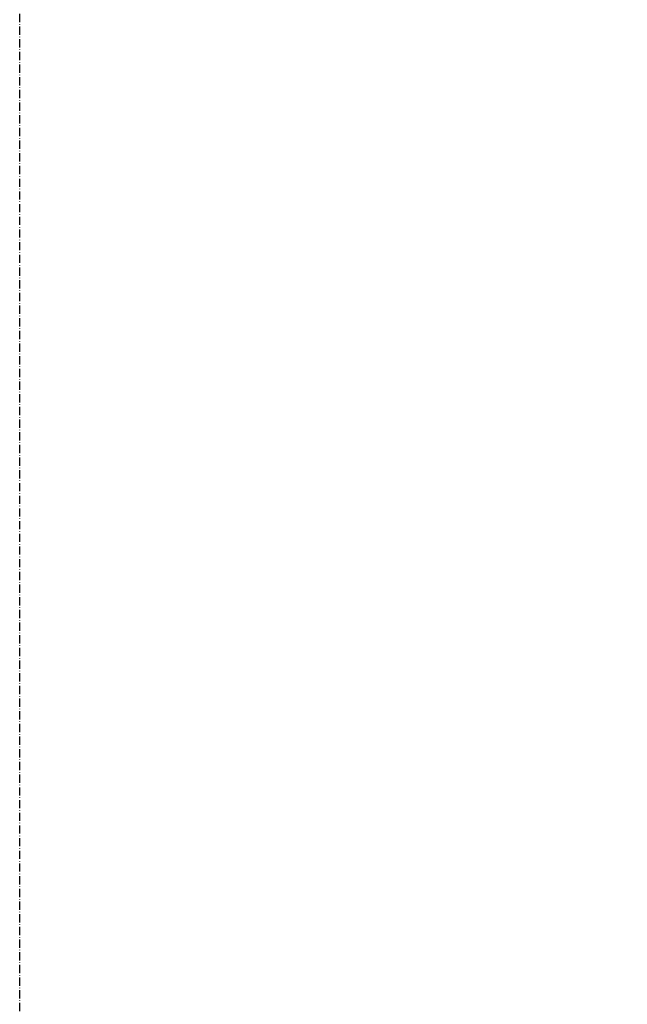
# Model space of a CAD drawing. Extents: x 26789 to 50789, y -23400 to 19000.
# Drawn here: x 45192 to 45417, y -7810 to -7445 of the extents above; entities that cross this region are included whole.
import ezdxf

# ---------------------------------------------------------------- set-up
doc = ezdxf.new("R2010")
doc.units = 0
doc.linetypes.add('ISO-10______', pattern=[4.699, 3.048, -0.762, 0.127, -0.762])
for name, color, linetype in [('020', 1, 'CONTINUOUS'), ('__-2', 7, 'CONTINUOUS'), ('__-4', 7, 'CONTINUOUS'), ('_______2D-1', 7, 'CONTINUOUS'), ('SAKUZU', 7, 'CONTINUOUS')]:
    doc.layers.add(name, color=color, linetype=linetype)

# ---------------------------------------------------------------- blocks, each defined once
blk = doc.blocks.new('____-144')
at = {"layer": '020', "color": 17, "linetype": 'CONTINUOUS', "flags": 128}
blk.add_lwpolyline([(225.01, -187.5), (225.01, 62.5), (-164.99, 62.5), (-164.99, 59.5), (222.01, 59.5), (222.01, -187.5)], close=True, dxfattribs=at)
at = {"layer": '__-2', "color": 1}
for p, q in [((-164.99, 62.5), (225.01, 62.5)), ((-164.99, 62.5), (-164.99, 57.5)), ((225.01, -187.5), (225.01, 62.5)), ((-164.99, 57.5), (-104.37, 22.5)), ((-104.37, 22.5), (185.01, 22.5)), ((186.76, -129.91), (185.01, 22.5)), ((220.01, -187.5), (186.76, -129.91)), ((220.01, -187.5), (225.01, -187.5))]:
    blk.add_line(p, q, dxfattribs=at)
blk = doc.blocks.new('____-2-1')
at = {"layer": '__-2', "color": 2}
blk.add_blockref('____-144', (0, 0), dxfattribs=at)
blk = doc.blocks.new('______2D-1')
at = {"layer": 'SAKUZU', "color": 17, "linetype": 'ISO-10______'}
blk.add_line((44481.12, -8641.53), (44481.12, -5786.17), dxfattribs=at)
at = {"layer": '__-4', "color": 4}
blk.add_blockref('____-2-1', (44706.13, -7191.5), dxfattribs=at)

msp = doc.modelspace()

# ---------------------------------------------------------------- block references
at = {"layer": '_______2D-1'}
msp.add_blockref('______2D-1', (711.23, -148.5), dxfattribs=at)

doc.saveas('drawing.dxf')
